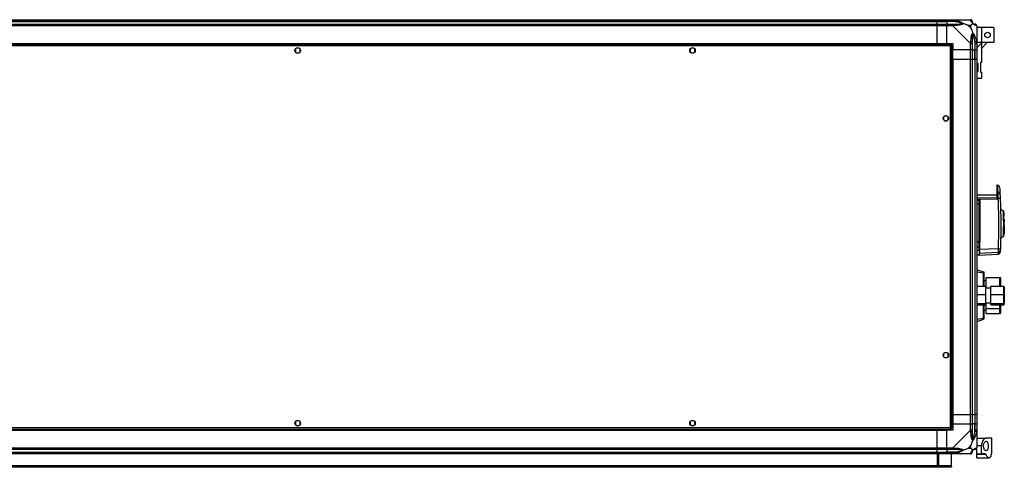
# Model space of a CAD drawing. Units: millimetres. Extents: x 134 to 5416, y 176 to 2824.
# Drawn here: x 4169 to 5416, y 176 to 743 of the extents above; entities that cross this region are included whole.
import ezdxf

# ---------------------------------------------------------------- set-up
doc = ezdxf.new("R2010")
doc.units = ezdxf.units.MM

msp = doc.modelspace()

# ---------------------------------------------------------------- linework, layer by layer
at = {"linetype": 'Continuous', "lineweight": 25}
for p, q in [((3711.3, 742.6), (5331.3, 742.6)), ((5331.3, 740.6), (3711.3, 740.6)), ((3711.3, 740.3), (5331.3, 740.3)), ((3711.3, 736.8), (5331.3, 736.8)), ((5331.3, 742.6), (5331.3, 740.6)), ((5331.3, 742.6), (5343.3, 742.6)), ((5331.3, 740.3), (5331.3, 740.6)), ((5343.3, 740.6), (5331.3, 740.6)), ((5331.3, 736.8), (5331.3, 740.3)), ((5331.3, 740.3), (5343.3, 740.3)), ((5331.3, 736.8), (5331.3, 734.8)), ((5331.3, 736.8), (5343.3, 736.8)), ((5343.3, 742.6), (5351.3, 742.6)), ((5343.3, 740.6), (5343.3, 742.6)), ((5351.3, 740.6), (5343.3, 740.6)), ((5343.3, 740.6), (5343.3, 740.3)), ((5353.1, 740.3), (5343.3, 740.3)), ((5343.3, 740.3), (5343.3, 736.8)), ((5343.3, 736.8), (5351.3, 736.8)), ((5343.3, 734.8), (5343.3, 736.8)), ((5351.3, 742.6), (5373.5, 742.6)), ((5353.5, 742.3), (5353.1, 740.3)), ((5331.3, 734.8), (3711.3, 734.8)), ((5331.3, 712.6), (5331.3, 734.8)), ((5343.3, 734.8), (5331.3, 734.8)), ((5351.3, 734.8), (5343.3, 734.8)), ((5343.3, 712.6), (5343.3, 734.8)), ((5373.5, 712.6), (5351.3, 734.8)), ((5374.1, 735.4), (5370.4, 735.4)), ((5370.4, 735.4), (5374.1, 731.7)), ((5374.1, 731.7), (5374.1, 735.4)), ((5381.3, 734.8), (5381.3, 712.6)), ((5388, 732.7), (5381.3, 732.7)), ((5388, 713.7), (5388, 732.7)), ((5402.5, 732.7), (5388, 732.7)), ((5403.5, 731.7), (5402.5, 732.7)), ((5403.5, 714.7), (5403.5, 731.7)), ((5348.8, 711.1), (3693.8, 711.1)), ((3711.3, 712.6), (5331.3, 712.6)), ((3711.3, 712.2), (5331.3, 712.2)), ((5331.3, 712.6), (5331.3, 712.2)), ((5331.3, 712.6), (5343.3, 712.6)), ((5331.3, 712.2), (5331.3, 711.1)), ((5343.3, 712.6), (5351.3, 712.6)), ((5348.8, 711.1), (5348.8, 710.1)), ((5351.3, 712.6), (5351.3, 704.6)), ((5373.5, 704.6), (5373.5, 712.6)), ((5375.5, 712.6), (5375.5, 704.6)), ((5379, 714.4), (5381, 714.8)), ((5379, 714.4), (5379, 704.6)), ((5379.3, 704.6), (5379.3, 712.6)), ((5388, 713.7), (5381.3, 713.7)), ((5381.3, 707), (5387.3, 713)), ((5381.3, 712.6), (5381.3, 704.6)), ((5387.3, 706.3), (5394.7, 713.7)), ((5388, 713.7), (5387.3, 713)), ((5387.3, 713), (5387.3, 688.3)), ((5402.5, 713.7), (5388, 713.7)), ((5402.5, 713.7), (5403.5, 714.7)), ((5348, 709.3), (3694.6, 709.3)), ((4518.3, 705.4), (4518.3, 701.8)), ((4523.1, 706.6), (4519.5, 706.6)), ((4519.5, 700.6), (4523.1, 700.6)), ((4524.3, 701.8), (4524.3, 705.4)), ((5018.3, 705.4), (5018.3, 701.8)), ((5023.1, 706.6), (5019.5, 706.6)), ((5019.5, 700.6), (5023.1, 700.6)), ((5024.3, 701.8), (5024.3, 705.4)), ((5348, 225.9), (5348, 709.3)), ((5348.8, 710.1), (5348.8, 710.1)), ((5348.8, 710.1), (5348.8, 710.1)), ((5349.8, 710.1), (5348.8, 710.1)), ((5349.8, 225.1), (5349.8, 710.1)), ((5373.5, 704.6), (5351.3, 704.6)), ((5351.3, 692.6), (5351.3, 704.6)), ((5375.5, 704.6), (5373.5, 704.6)), ((5373.5, 692.6), (5373.5, 704.6)), ((5375.5, 704.6), (5379, 704.6)), ((5375.5, 704.6), (5375.5, 692.6)), ((5379, 704.6), (5379.3, 704.6)), ((5379, 692.6), (5379, 704.6)), ((5381.3, 704.6), (5379.3, 704.6)), ((5379.3, 692.6), (5379.3, 704.6)), ((5381.3, 704.6), (5381.3, 692.6)), ((5350.9, 692.6), (5349.8, 692.6)), ((5350.9, 692.6), (5350.9, 242.6)), ((5351.3, 692.6), (5350.9, 692.6)), ((5351.3, 692.6), (5351.3, 242.6)), ((5351.3, 692.6), (5373.5, 692.6)), ((5373.5, 242.6), (5373.5, 692.6)), ((5373.5, 692.6), (5375.5, 692.6)), ((5375.5, 692.6), (5375.5, 242.6)), ((5375.5, 692.6), (5379, 692.6)), ((5379, 692.6), (5379, 242.6)), ((5379, 692.6), (5379.3, 692.6)), ((5379.3, 242.6), (5379.3, 692.6)), ((5379.3, 692.6), (5381.3, 692.6)), ((5381.3, 692.6), (5381.3, 242.6)), ((5383, 687), (5381.3, 687)), ((5383, 677.5), (5383, 687)), ((5387.3, 688.3), (5386, 688.3)), ((5386, 688.3), (5386, 676.3)), ((5381.3, 677.5), (5383, 677.5)), ((5386, 676.3), (5387.3, 676.3)), ((5387.3, 676.3), (5387.3, 668)), ((5387.3, 668), (5381.3, 668)), ((5339.3, 619.4), (5339.3, 615.8)), ((5344.1, 620.6), (5340.5, 620.6)), ((5340.5, 614.6), (5344.1, 614.6)), ((5345.3, 615.8), (5345.3, 619.4)), ((5407.5, 532.8), (5406.8, 532.9)), ((5406.8, 532.9), (5406.8, 523.4)), ((5406.8, 520.2), (5381.3, 520.2)), ((5406.8, 516.9), (5381.3, 516.6)), ((5381.3, 515.1), (5384.3, 515.1)), ((5381.3, 514.7), (5384.3, 514.7)), ((5381.3, 514.5), (5384.3, 514.5)), ((5384.3, 513.6), (5381.3, 513.6)), ((5384.3, 514.7), (5384.3, 514.5)), ((5384.3, 514.5), (5384.3, 513.6)), ((5384.3, 509.1), (5384.3, 513.6)), ((5384.8, 513.2), (5384.8, 514)), ((5408.3, 515.1), (5385, 514.8)), ((5385.3, 514.2), (5385.3, 461.7)), ((5408, 523.3), (5406.8, 523.4)), ((5408.2, 515.3), (5406.8, 515.3)), ((5409.3, 516), (5408.3, 515.1)), ((5384.3, 509.1), (5381.3, 509.1)), ((5384.3, 461.7), (5384.3, 509.1)), ((5411.7, 503.5), (5411.7, 503.5)), ((5411.7, 503.5), (5411.7, 503.5)), ((5415.1, 500.3), (5415.1, 500.3)), ((5415.3, 487.7), (5415.3, 488.2)), ((5416.2, 498.3), (5415.8, 498.3)), ((5415.8, 496.5), (5416.2, 496.5)), ((5415.8, 496), (5416.2, 496)), ((5415.8, 493.2), (5416.2, 493.2)), ((5416.2, 490.1), (5415.8, 490.1)), ((5416.2, 496.5), (5416.2, 498.3)), ((5416.2, 496), (5416.2, 496.5)), ((5416.2, 493.2), (5416.2, 496)), ((5416.2, 490.1), (5416.2, 486.2)), ((5415.3, 485.7), (5415.8, 485.7)), ((5415.8, 484.2), (5415.3, 484.2)), ((5415.8, 482.7), (5415.3, 482.7)), ((5415.8, 486.2), (5416.2, 486.2)), ((5416.2, 486.1), (5415.8, 486.1)), ((5415.8, 482.3), (5416.2, 482.3)), ((5415.8, 482.2), (5416.2, 482.2)), ((5416.2, 474.1), (5415.8, 474.1)), ((5416.2, 474), (5415.8, 474)), ((5416.2, 486.1), (5416.2, 486.2)), ((5416.2, 482.3), (5416.2, 486.1)), ((5416.2, 482.2), (5416.2, 482.3)), ((5416.2, 482.3), (5416.2, 474.1)), ((5416.2, 474.1), (5416.2, 474)), ((5416.2, 474), (5416.2, 471.1)), ((5381.3, 461.7), (5384.3, 461.7)), ((5384.3, 461.2), (5384.3, 461.7)), ((5411.8, 464.9), (5411.9, 464.8)), ((5411.8, 464.9), (5411.9, 464.8)), ((5415.8, 471.1), (5416.2, 471.1)), ((5384.3, 461.2), (5381.3, 461.2)), ((5384.3, 460.7), (5381.3, 460.7)), ((5381.3, 454.7), (5384.3, 454.7)), ((5381.3, 450.5), (5384.3, 450.5)), ((5384.3, 454.7), (5384.3, 460.7)), ((5384.3, 450.5), (5384.3, 454.7)), ((5384.8, 460.7), (5384.8, 454.8)), ((5385, 461.1), (5385, 461.2)), ((5408.4, 452.3), (5385, 451.3)), ((5381.3, 444.7), (5384.3, 444.7)), ((5385, 446.9), (5408.4, 448)), ((5385, 444.4), (5408.3, 445.6)), ((5381.3, 425.3), (5381.9, 425.9)), ((5381.9, 425.9), (5390.1, 423)), ((5381.3, 423.3), (5381.9, 423.3)), ((5381.9, 423.3), (5390.1, 421.9)), ((5381.9, 404.9), (5381.9, 423.3)), ((5390.1, 421.9), (5390.8, 421.9)), ((5390.1, 404.9), (5390.1, 421.9)), ((5390.8, 404.9), (5390.8, 421.9)), ((5391.2, 414.1), (5390.8, 414.1)), ((5393.3, 411.7), (5391.1, 411.7)), ((5393.3, 416.1), (5410.8, 416.1)), ((5393.3, 402.4), (5393.3, 416.1)), ((5410.8, 404.9), (5410.8, 416.1)), ((5411.3, 415.6), (5411.3, 404.9)), ((5381.3, 404.9), (5392.3, 404.9)), ((5392.3, 404.9), (5392.3, 394.6)), ((5399.3, 402.4), (5392.3, 402.4)), ((5399.3, 404.9), (5415.8, 404.9)), ((5399.3, 394.6), (5399.3, 404.9)), ((5415.8, 394.6), (5415.8, 404.9)), ((5416.3, 404.3), (5416.3, 394.6)), ((5381.3, 394.6), (5392.3, 394.6)), ((5392.3, 394.6), (5392.3, 383)), ((5399.3, 383), (5399.3, 394.6)), ((5399.3, 394.6), (5415.8, 394.6)), ((5415.8, 383), (5415.8, 394.6)), ((5416.3, 394.6), (5416.3, 383.5)), ((5381.3, 383), (5392.3, 383)), ((5381.3, 381.5), (5392.3, 381.5)), ((5381.9, 363.1), (5381.9, 381.5)), ((5390.1, 364.4), (5390.1, 381.5)), ((5390.8, 364.4), (5390.8, 381.5)), ((5391.1, 374.7), (5393.3, 374.7)), ((5392.3, 383.9), (5399.3, 383.9)), ((5392.3, 383), (5392.3, 381.5)), ((5393.3, 376.7), (5393.3, 383.9)), ((5393.3, 376.7), (5410.8, 376.7)), ((5393.3, 370.3), (5393.3, 376.7)), ((5399.3, 383), (5415.8, 383)), ((5399.3, 381.5), (5399.3, 383)), ((5399.3, 381.5), (5415.8, 381.5)), ((5410.8, 376.7), (5410.8, 381.5)), ((5410.8, 370.3), (5410.8, 376.7)), ((5411.3, 381.5), (5411.3, 377.1)), ((5411.3, 377.1), (5411.3, 370.8)), ((5415.8, 381.5), (5415.8, 383)), ((5416.3, 383.5), (5416.3, 382.1)), ((5381.3, 363.1), (5381.9, 363.1)), ((5381.9, 363.1), (5390.1, 364.4)), ((5381.9, 360.4), (5390.1, 363.4)), ((5390.1, 364.4), (5390.8, 364.4)), ((5390.8, 372.3), (5391.2, 372.3)), ((5393.3, 370.3), (5410.8, 370.3)), ((5381.3, 361.1), (5381.9, 360.4)), ((5339.3, 319.4), (5339.3, 315.8)), ((5344.1, 320.6), (5340.5, 320.6)), ((5340.5, 314.6), (5344.1, 314.6)), ((5345.3, 315.8), (5345.3, 319.4)), ((5350.9, 242.6), (5349.8, 242.6)), ((5351.3, 242.6), (5350.9, 242.6)), ((5351.3, 242.6), (5373.5, 242.6)), ((5351.3, 242.6), (5351.3, 230.6)), ((5375.5, 242.6), (5373.5, 242.6)), ((5373.5, 230.6), (5373.5, 242.6)), ((5375.5, 242.6), (5379, 242.6)), ((5375.5, 242.6), (5375.5, 230.6)), ((5379, 242.6), (5379.3, 242.6)), ((5379, 242.6), (5379, 230.6)), ((5381.3, 242.6), (5379.3, 242.6)), ((5379.3, 230.6), (5379.3, 242.6)), ((5381.3, 242.6), (5381.3, 230.6)), ((3694.6, 225.9), (5348, 225.9)), ((4518.3, 233.4), (4518.3, 229.8)), ((4523.1, 234.6), (4519.5, 234.6)), ((4519.5, 228.6), (4523.1, 228.6)), ((4524.3, 229.8), (4524.3, 233.4)), ((5018.3, 233.4), (5018.3, 229.8)), ((5023.1, 234.6), (5019.5, 234.6)), ((5019.5, 228.6), (5023.1, 228.6)), ((5024.3, 229.8), (5024.3, 233.4)), ((5348.7, 225.1), (5348.8, 225.1)), ((5348.8, 225.1), (5348.8, 225.1)), ((5348.8, 224.1), (5348.8, 225.1)), ((5349.8, 225.1), (5348.8, 225.1)), ((5351.3, 230.6), (5351.3, 222.6)), ((5351.3, 230.6), (5373.5, 230.6)), ((5373.5, 222.5), (5373.5, 230.6)), ((5373.5, 230.6), (5375.5, 230.6)), ((5375.5, 230.6), (5375.5, 222.5)), ((5379, 230.6), (5375.5, 230.6)), ((5379, 220.8), (5379, 230.6)), ((5379.3, 230.6), (5379, 230.6)), ((5379.3, 222.5), (5379.3, 230.6)), ((5379.3, 230.6), (5381.3, 230.6)), ((5381.3, 230.6), (5381.3, 222.5)), ((3693.8, 224.1), (5348.8, 224.1)), ((3711.3, 222.9), (5331.3, 222.9)), ((3711.3, 222.6), (5331.3, 222.6)), ((5331.3, 224.1), (5331.3, 222.9)), ((5331.3, 222.9), (5331.3, 222.6)), ((5331.3, 200.3), (5331.3, 222.6)), ((5331.3, 222.6), (5343.3, 222.6)), ((5343.3, 200.3), (5343.3, 222.6)), ((5351.3, 222.6), (5343.3, 222.6)), ((5351.3, 200.3), (5373.5, 222.5)), ((5381, 220.4), (5379, 220.8)), ((5381.3, 222.5), (5381.3, 200.3)), ((5381.3, 212.6), (5393.3, 212.6)), ((5400.3, 212.6), (5393.3, 212.6)), ((5400.3, 192.6), (5400.3, 212.6)), ((3711.3, 200.3), (5331.3, 200.3)), ((5331.3, 200.3), (5331.3, 198.3)), ((5331.3, 200.3), (5343.3, 200.3)), ((5343.3, 200.3), (5351.3, 200.3)), ((5343.3, 198.3), (5343.3, 200.3)), ((5374.1, 203.5), (5370.4, 199.8)), ((5370.4, 199.8), (5374.1, 199.8)), ((5374.1, 199.8), (5374.1, 203.5)), ((5387.3, 202.6), (5381.3, 202.6)), ((5381.3, 192.6), (5381.3, 200.2)), ((5387.3, 192.6), (5387.3, 202.6)), ((5331.3, 198.3), (3711.3, 198.3)), ((3711.3, 194.8), (5331.3, 194.8)), ((3711.3, 194.6), (5331.3, 194.6)), ((5331.3, 192.6), (3711.3, 192.6)), ((5331.3, 194.8), (5331.3, 198.3)), ((5343.3, 198.3), (5331.3, 198.3)), ((5331.3, 194.6), (5331.3, 194.8)), ((5331.3, 194.8), (5343.3, 194.8)), ((5331.3, 194.6), (5331.3, 192.6)), ((5331.3, 194.6), (5343.3, 194.6)), ((5331.3, 192.6), (5331.3, 177.6)), ((5343.3, 192.6), (5331.3, 192.6)), ((5331.8, 180.9), (5331.8, 192.6)), ((5332.8, 180.9), (5332.8, 192.6)), ((5333.3, 177.6), (5333.3, 192.6)), ((5351.3, 198.3), (5343.3, 198.3)), ((5343.3, 198.3), (5343.3, 194.8)), ((5353.1, 194.8), (5343.3, 194.8)), ((5343.3, 194.8), (5343.3, 194.6)), ((5343.3, 194.6), (5351.3, 194.6)), ((5343.3, 192.6), (5343.3, 194.6)), ((5351.3, 192.6), (5343.3, 192.6)), ((5349.3, 177.4), (5349.3, 192.6)), ((5373.5, 192.6), (5351.3, 192.6)), ((5353.1, 194.8), (5353.5, 192.9)), ((5381.3, 192.6), (5387.3, 192.6)), ((5381.3, 192), (5381.3, 192.6)), ((5392.8, 192), (5381.3, 192)), ((5381.3, 187.6), (5381.3, 192)), ((5381.3, 187.6), (5397.2, 187.6)), ((5392.1, 192.6), (5387.3, 192.6)), ((5400.3, 192.6), (5400.2, 192.6)), ((5349.3, 177.4), (3693.3, 177.4)), ((5346.5, 176.6), (3696.1, 176.6)), ((5346.5, 175.6), (3696.1, 175.6)), ((5331.3, 177.6), (5333.3, 177.6)), ((5331.8, 180.9), (5332.8, 180.9)), ((5331.8, 178.1), (5331.8, 180.9)), ((5332.8, 178.1), (5331.8, 178.1)), ((5331.8, 177.6), (5331.8, 178.1)), ((5332.8, 180.9), (5332.8, 178.1)), ((5332.8, 177.6), (5332.8, 178.1)), ((5346.5, 175.6), (5346.5, 176.6)), ((5346.5, 176.6), (5349.3, 176.6)), ((5349.3, 175.6), (5346.5, 175.6)), ((5349.3, 176.6), (5349.3, 177.4)), ((5349.3, 176.6), (5349.3, 175.6))]:
    msp.add_line(p, q, dxfattribs=at)
for centre in [(5395, 723.2), (4521.3, 703.6), (5021.3, 703.6), (5342.3, 617.6), (5342.3, 317.6), (4521.3, 231.6), (5021.3, 231.6)]:
    msp.add_circle(centre, 3.5, dxfattribs=at)
for centre, radius, start, end in [((5351.3, 735.6), 2.19, 351.5588, 35.9975), ((5373.6, 740.3), 1.97, 0.4435, 79.358), ((5379, 740.3), 3.5, 205.6402, 225.8133), ((5379, 734.9), 1.97, 10.642, 89.5565), ((5374.3, 712.6), 2.19, 54.0025, 98.4412), ((5386.1, 515), 1.8, 177.3179, 189.8728), ((5384.3, 514.2), 0.5, 0, 90), ((5384.3, 514), 0.489, 1.3135, 91.2559), ((5384.3, 513.1), 0.488, 1.5624, 91.4815), ((5380.3, 520.5), 7.41, 305.7868, 309.3488), ((5385.1, 516.2), 1.99, 259.5788, 273.2822), ((5408.2, 520.6), 2.69, 8.9857, 93.8562), ((5409.9, 510.2), 5.81, 78.2114, 95.5518), ((5384.4, 506.2), 2.91, 82.5787, 92.4615), ((5384.4, 463.1), 1.47, 265.1625, 284.8079), ((5384.3, 461.7), 0.5, 270, 0), ((5385.1, 460.4), 1.33, 85.1178, 105.7176), ((5384.4, 455.9), 1.21, 264.1259, 288.1698), ((5384.3, 450.9), 0.49, 268.7776, 358.723), ((5385, 454.6), 0.329, 89.8881, 127.3449), ((5385.8, 449.6), 0.98, 144.3482, 179.9596), ((5409.3, 458.6), 6.31, 261.8981, 288.0081), ((5408.3, 451), 2.97, 272.4488, 357.4551), ((5389.8, 422), 1, 360, 70), ((5389.8, 364.4), 1, 290, 0), ((5374.3, 222.6), 2.19, 261.5588, 305.9975), ((5351.3, 199.6), 2.19, 324.0025, 8.4412), ((5379, 200.3), 1.97, 270.4435, 349.358), ((5373.6, 194.9), 1.97, 280.642, 359.5565), ((5379, 194.8), 3.5, 115.6402, 135.8133)]:
    msp.add_arc(centre, radius, start, end, dxfattribs=at)
for centre, major_axis, ratio, start_param, end_param in [((5410.8, 415.6), (0, 0.559), 0.893754, 4.712389, 6.283185), ((5415.8, 404.3), (0, 0.53), 0.943866, 4.712389, 6.283185), ((5415.8, 394.6), (0.5, 0), 0.13207, 0, 1.570796), ((5410.8, 377.1), (0.5, 0), 0.806597, 4.712389, 6.283185), ((5415.8, 383.5), (0.5, 0), 0.927403, 4.712389, 6.283185), ((5415.8, 382.1), (0, 0.53), 0.943866, 3.141593, 4.712389), ((5410.8, 370.8), (0, 0.559), 0.893754, 3.141593, 4.712389)]:
    msp.add_ellipse(centre, major_axis=major_axis, ratio=ratio, start_param=start_param, end_param=end_param, dxfattribs=at)
for points, knots in [([(5351.3, 742.6), (5351.3, 742.6), (5351.5, 742.6), (5351.8, 742.6), (5352.5, 742.5), (5353.1, 742.3), (5353.5, 742.3)], [0, 0, 0, 0, 0.000027, 0.201648, 0.518771, 1, 1, 1, 1]), ([(5353.1, 740.3), (5352.8, 740.4), (5352.2, 740.5), (5351.6, 740.6), (5351.3, 740.6)], [0, 0, 0, 0, 0.544424, 1, 1, 1, 1]), ([(5351.3, 736.8), (5351.6, 736.8), (5352.2, 736.8), (5352.8, 736.8), (5353.1, 736.8)], [0, 0, 0, 0, 0.455576, 1, 1, 1, 1]), ([(5363, 737.9), (5362.9, 737.9), (5362.5, 738.1), (5361.2, 738.6), (5358, 739.5), (5355.1, 740), (5353.1, 740.3)], [0, 0, 0, 0, 0.038408, 0.140182, 0.419078, 1, 1, 1, 1]), ([(5353.1, 736.8), (5355.1, 736.9), (5358, 736.9), (5361.2, 737.3), (5362.5, 737.6), (5362.9, 737.8), (5363, 737.9)], [0, 0, 0, 0, 0.5809225, 0.8598177, 0.961592, 1, 1, 1, 1]), ([(5353.5, 742.3), (5354.5, 742), (5356.6, 741.5), (5359.6, 740.4), (5361.9, 739.4), (5363.5, 738.4), (5364, 737.9), (5364.3, 737.7)], [0, 0, 0, 0, 0.263168, 0.528193, 0.790072, 0.892858, 1, 1, 1, 1]), ([(5364.3, 737.7), (5364.3, 737.7), (5364, 737.4), (5363.5, 736.9), (5362, 736.2), (5359.6, 735.7), (5356.6, 735.4), (5354.5, 735.3), (5353.5, 735.2)], [0, 0, 0, 0, 0.001909, 0.107171, 0.209953, 0.471823, 0.734745, 1, 1, 1, 1]), ([(5361.1, 742.3), (5361.1, 742.4), (5361.2, 742.4), (5361.2, 742.5), (5361.3, 742.6)], [0, 0, 0, 0, 0.3671927, 1, 1, 1, 1]), ([(5363, 737.9), (5363, 737.9), (5363.2, 737.9), (5363.6, 737.9), (5364, 737.8), (5364.3, 737.7)], [0, 0, 0, 0, 0.006399, 0.35223, 1, 1, 1, 1]), ([(5370.4, 735.4), (5370.1, 735.5), (5369.4, 735.9), (5368.2, 736.3), (5366.9, 736.8), (5365.5, 737.3), (5364.7, 737.6), (5364.3, 737.7)], [0, 0, 0, 0, 0.151099, 0.353323, 0.601543, 0.787206, 1, 1, 1, 1]), ([(5373.9, 742.3), (5373.9, 742.4), (5373.9, 742.5), (5373.7, 742.6), (5373.6, 742.6), (5373.5, 742.6), (5373.5, 742.6)], [0, 0, 0, 0, 0.586096, 0.873989, 0.999973, 1, 1, 1, 1]), ([(5376.4, 737.7), (5376.4, 737.7), (5376.1, 738), (5375.6, 738.4), (5374.9, 739.4), (5374.4, 740.4), (5374.1, 741.5), (5374, 742), (5373.9, 742.3)], [0, 0, 0, 0, 0.001909, 0.107171, 0.209953, 0.471823, 0.734745, 1, 1, 1, 1]), ([(5376.4, 737.7), (5376.2, 737.5), (5375.7, 737), (5374.9, 736.2), (5374.3, 735.7), (5374.1, 735.4)], [0, 0, 0, 0, 0.3361003, 0.7249385, 1, 1, 1, 1]), ([(5375.5, 740.6), (5375.5, 740.6), (5375.5, 740.5), (5375.5, 740.4), (5375.5, 740.3)], [0, 0, 0, 0, 0.455576, 1, 1, 1, 1]), ([(5375.5, 740.3), (5375.6, 740), (5375.6, 739.5), (5376, 738.6), (5376.3, 738.1), (5376.5, 737.9), (5376.6, 737.9)], [0, 0, 0, 0, 0.580922, 0.859818, 0.961592, 1, 1, 1, 1]), ([(5376.4, 737.7), (5376.5, 737.8), (5376.6, 737.9), (5376.6, 737.9), (5376.6, 737.9), (5376.6, 737.9)], [0, 0, 0, 0, 0.64777, 0.993601, 1, 1, 1, 1]), ([(5381, 735.2), (5380.7, 735.3), (5380.2, 735.4), (5379.1, 735.7), (5378, 736.2), (5377.1, 736.9), (5376.6, 737.4), (5376.4, 737.7)], [0, 0, 0, 0, 0.263168, 0.528193, 0.790072, 0.892858, 1, 1, 1, 1]), ([(5376.6, 737.9), (5376.6, 737.8), (5376.8, 737.6), (5377.3, 737.3), (5378.2, 736.9), (5378.7, 736.9), (5379, 736.8)], [0, 0, 0, 0, 0.038408, 0.1401823, 0.4190775, 1, 1, 1, 1]), ([(5379, 736.8), (5379.1, 736.8), (5379.2, 736.8), (5379.3, 736.8), (5379.3, 736.8)], [0, 0, 0, 0, 0.544424, 1, 1, 1, 1]), ([(5353.5, 735.2), (5353, 735.2), (5352.4, 735.2), (5351.7, 735), (5351.4, 734.9), (5351.3, 734.8), (5351.3, 734.8)], [0, 0, 0, 0, 0.586096, 0.873989, 0.999973, 1, 1, 1, 1]), ([(5373.9, 714.8), (5374, 715.8), (5374.1, 717.9), (5374.4, 720.9), (5374.9, 723.2), (5375.6, 724.8), (5376.1, 725.3), (5376.4, 725.6)], [0, 0, 0, 0, 0.263168, 0.528193, 0.790072, 0.892858, 1, 1, 1, 1]), ([(5374.1, 731.7), (5374.2, 731.4), (5374.6, 730.7), (5375, 729.5), (5375.5, 728.2), (5376, 726.9), (5376.3, 726), (5376.4, 725.6)], [0, 0, 0, 0, 0.151099, 0.353323, 0.601543, 0.787206, 1, 1, 1, 1]), ([(5376.6, 724.3), (5376.5, 724.2), (5376.3, 723.8), (5376, 722.5), (5375.6, 719.3), (5375.6, 716.4), (5375.5, 714.4)], [0, 0, 0, 0, 0.038408, 0.140182, 0.419078, 1, 1, 1, 1]), ([(5376.4, 725.6), (5376.4, 725.6), (5376.6, 725.4), (5377.1, 724.8), (5378, 723.3), (5379.1, 720.9), (5380.2, 717.9), (5380.7, 715.8), (5381, 714.8)], [0, 0, 0, 0, 0.001909, 0.107171, 0.209953, 0.471823, 0.734745, 1, 1, 1, 1]), ([(5376.4, 725.6), (5376.5, 725.3), (5376.6, 724.9), (5376.6, 724.5), (5376.6, 724.3), (5376.6, 724.3)], [0, 0, 0, 0, 0.6477704, 0.9936005, 1, 1, 1, 1]), ([(5379, 714.4), (5378.7, 716.4), (5378.2, 719.3), (5377.3, 722.5), (5376.8, 723.8), (5376.6, 724.2), (5376.6, 724.3)], [0, 0, 0, 0, 0.580922, 0.859818, 0.961592, 1, 1, 1, 1]), ([(5381.3, 734.8), (5381.3, 734.8), (5381.3, 734.9), (5381.3, 735.1), (5381.2, 735.2), (5381, 735.2), (5381, 735.2)], [0, 0, 0, 0, 0.000027, 0.201648, 0.518771, 1, 1, 1, 1]), ([(5348.8, 711.1), (5348.7, 711.1), (5348.6, 711), (5348.4, 710.7), (5348.3, 710.2), (5348.1, 709.7), (5348, 709.4), (5348, 709.3)], [0, 0, 0, 0, 0.222947, 0.445916, 0.668886, 0.891856, 1, 1, 1, 1]), ([(5373.5, 712.6), (5373.5, 712.6), (5373.6, 712.8), (5373.7, 713.1), (5373.9, 713.8), (5373.9, 714.4), (5373.9, 714.8)], [0, 0, 0, 0, 0.000027, 0.201648, 0.518771, 1, 1, 1, 1]), ([(5375.5, 714.4), (5375.5, 714.1), (5375.5, 713.5), (5375.5, 712.9), (5375.5, 712.6)], [0, 0, 0, 0, 0.544424, 1, 1, 1, 1]), ([(5379.3, 712.6), (5379.3, 712.9), (5379.2, 713.5), (5379.1, 714.1), (5379, 714.4)], [0, 0, 0, 0, 0.455576, 1, 1, 1, 1]), ([(5381, 714.8), (5381, 714.3), (5381.2, 713.7), (5381.3, 713), (5381.3, 712.7), (5381.3, 712.6), (5381.3, 712.6)], [0, 0, 0, 0, 0.586096, 0.873989, 0.999973, 1, 1, 1, 1]), ([(5348.8, 710.1), (5348.7, 710.1), (5348.6, 710.1), (5348.4, 709.8), (5348.2, 709.6), (5348, 709.4), (5348, 709.3)], [0, 0, 0, 0, 0.275348, 0.529406, 0.783407, 1, 1, 1, 1]), ([(5348, 709.3), (5348.2, 709.4), (5348.6, 709.5), (5349.2, 709.6), (5349.6, 709.8), (5349.8, 710), (5349.8, 710.1), (5349.8, 710.1)], [0, 0, 0, 0, 0.222947, 0.445916, 0.668886, 0.891856, 1, 1, 1, 1]), ([(5348, 709.3), (5348.1, 709.4), (5348.3, 709.5), (5348.6, 709.7), (5348.8, 709.9), (5348.8, 710), (5348.8, 710.1)], [0, 0, 0, 0, 0.275348, 0.529406, 0.783407, 1, 1, 1, 1]), ([(5407.5, 532.8), (5407.5, 532.8), (5407.5, 532.9), (5407.5, 532.4), (5407.6, 531), (5407.7, 529.2), (5407.8, 527.7), (5407.9, 525.7), (5407.9, 524.1), (5408, 523.3)], [0, 0, 0, 0, 0.001177, 0.246591, 0.50043, 0.612201, 0.732722, 0.86199, 1, 1, 1, 1]), ([(5410.3, 530), (5410.3, 530.4), (5410.2, 531.1), (5409.5, 532), (5408.6, 532.7), (5407.8, 532.8), (5407.5, 532.8)], [0, 0, 0, 0, 0.2415, 0.499999, 0.758499, 1, 1, 1, 1]), ([(5410.3, 530), (5410.3, 530), (5410.3, 530.2), (5410.4, 529.6), (5410.5, 527.9), (5410.6, 525.1), (5410.7, 522.4), (5410.8, 521.1)], [0, 0, 0, 0, 0.000004, 0.249493, 0.500035, 0.749826, 1, 1, 1, 1]), ([(5384.3, 515.1), (5384.3, 515.1), (5384.5, 515.1), (5384.7, 515), (5384.9, 514.9), (5385, 514.8), (5385, 514.8)], [0, 0, 0, 0, 0.261957, 0.51721, 0.764489, 1, 1, 1, 1]), ([(5384.8, 509.1), (5384.8, 509.5), (5384.8, 510.4), (5384.8, 511.6), (5384.8, 512.6), (5384.8, 513), (5384.8, 513.2)], [0, 0, 0, 0, 0.2442478, 0.5, 0.7557522, 1, 1, 1, 1]), ([(5385, 514.8), (5385.1, 514.7), (5385.2, 514.5), (5385.3, 514.3), (5385.3, 514.2)], [0, 0, 0, 0, 0.498949, 1, 1, 1, 1]), ([(5406.8, 523.4), (5406.8, 522.7), (5406.8, 521.3), (5406.8, 518.4), (5406.8, 516.4), (5406.8, 515.3)], [0, 0, 0, 0, 0.333331, 0.666667, 1, 1, 1, 1]), ([(5408, 523.3), (5408, 522.8), (5408, 521.8), (5408.1, 519.9), (5408.2, 517.7), (5408.2, 516.1), (5408.2, 515.3)], [0, 0, 0, 0, 0.249419, 0.499532, 0.749118, 1, 1, 1, 1]), ([(5408.2, 515.3), (5408.3, 515.3), (5408.6, 515.4), (5408.9, 515.6), (5409.2, 515.9), (5409.3, 516)], [0, 0, 0, 0, 0.181888, 0.577691, 1, 1, 1, 1]), ([(5408.3, 515.1), (5408.5, 508.1), (5409, 494.1), (5409, 473.2), (5408.6, 459.3), (5408.4, 452.3)], [0, 0, 0, 0, 0.333528, 0.66624, 1, 1, 1, 1]), ([(5410.8, 521.1), (5410.8, 520.7), (5410.9, 520.1), (5410.9, 518.8), (5411, 517.4), (5411, 516.4), (5411.1, 515.9)], [0, 0, 0, 0, 0.249395, 0.499597, 0.748757, 1, 1, 1, 1]), ([(5411.1, 515.9), (5411.3, 508.8), (5411.8, 494.8), (5411.9, 473.6), (5411.5, 459.6), (5411.3, 452.6)], [0, 0, 0, 0, 0.333364, 0.666597, 1, 1, 1, 1]), ([(5384.8, 461.7), (5384.8, 467), (5384.8, 477.5), (5384.8, 493.3), (5384.8, 503.8), (5384.8, 509.1)], [0, 0, 0, 0, 0.333439, 0.666561, 1, 1, 1, 1]), ([(5415.1, 500.3), (5414.8, 500.5), (5414, 500.7), (5413, 501.5), (5412.2, 502.4), (5411.9, 503.1), (5411.7, 503.5)], [0, 0, 0, 0, 0.242344, 0.494646, 0.749746, 1, 1, 1, 1]), ([(5415.1, 488.2), (5415.1, 489.1), (5415.1, 491.1), (5415.1, 493.8), (5415.1, 496.2), (5415.1, 498.1), (5415.1, 499.2), (5415.1, 499.7), (5415.1, 500), (5415.1, 500.2), (5415.1, 500.3), (5415.1, 500.3), (5415.1, 500.3)], [0, 0, 0, 0, 0.140435, 0.293674, 0.447466, 0.601074, 0.754198, 0.805152, 0.856446, 0.90754, 0.971929, 1, 1, 1, 1]), ([(5415.1, 500.3), (5415.1, 500.3), (5415.1, 500.3), (5415.1, 500.3), (5415.1, 500.3), (5415.1, 500.1), (5415.1, 499.6), (5415.1, 498.6), (5415.1, 497), (5415.1, 495.1), (5415.1, 492.9), (5415.1, 490.6), (5415.1, 488.1), (5415.1, 485.7), (5415.1, 482.7), (5415.1, 479.1), (5415.1, 475.5), (5415.1, 472.7), (5415.1, 470.7), (5415.1, 469.4), (5415.1, 468.6), (5415.1, 468.2), (5415.1, 468), (5415.1, 468), (5415.1, 468)], [0, 0, 0, 0, 0.002683, 0.008014, 0.026687, 0.057414, 0.088234, 0.148629, 0.206785, 0.263235, 0.317349, 0.369794, 0.419911, 0.468293, 0.514488, 0.600874, 0.679159, 0.749406, 0.81196, 0.866148, 0.91272, 0.950959, 0.981228, 1, 1, 1, 1]), ([(5415.1, 468.2), (5415.1, 468.3), (5415.1, 468.5), (5415.1, 469.4), (5415.1, 470.9), (5415.1, 473), (5415.1, 475.6), (5415.1, 478), (5415.1, 479.6), (5415.1, 480.2)], [0, 0, 0, 0, 0.09609, 0.24059, 0.407874, 0.574225, 0.741489, 0.90812, 1, 1, 1, 1]), ([(5385.3, 461.7), (5385.3, 461.6), (5385.2, 461.4), (5385.1, 461.2), (5385, 461.1)], [0, 0, 0, 0, 0.499881, 1, 1, 1, 1]), ([(5411.9, 464.8), (5412, 465.2), (5412.3, 466), (5413.1, 466.9), (5414, 467.6), (5414.8, 467.9), (5415.1, 468)], [0, 0, 0, 0, 0.250248, 0.505169, 0.757393, 1, 1, 1, 1]), ([(5385, 461.2), (5384.9, 461.2), (5384.8, 461.2), (5384.5, 461.2), (5384.4, 461.2), (5384.3, 461.2)], [0, 0, 0, 0, 0.239826, 0.500335, 1, 1, 1, 1]), ([(5384.8, 460.7), (5384.8, 460.7), (5384.8, 460.7), (5384.7, 460.7), (5384.6, 460.7), (5384.4, 460.7), (5384.3, 460.7), (5384.3, 460.7)], [0, 0, 0, 0, 0.215821, 0.431657, 0.647078, 0.86164, 1, 1, 1, 1]), ([(5384.3, 450.5), (5384.3, 449.6), (5384.3, 447.8), (5384.3, 446.1), (5384.3, 444.9), (5384.3, 444.8), (5384.3, 444.7)], [0, 0, 0, 0, 0.230056, 0.476633, 0.735172, 1, 1, 1, 1]), ([(5384.8, 454.8), (5384.8, 454.3), (5384.8, 453.5), (5384.8, 452.3), (5384.8, 451.4), (5384.8, 451.1), (5384.8, 450.9)], [0, 0, 0, 0, 0.244579, 0.5, 0.755421, 1, 1, 1, 1]), ([(5384.8, 450.9), (5384.8, 450), (5384.8, 448.5), (5384.8, 447.6), (5384.8, 447.2)], [0, 0, 0, 0, 0.615536, 1, 1, 1, 1]), ([(5385, 451.3), (5385, 450.7), (5385, 449.6), (5385, 448.2), (5385, 447.3), (5385, 447.1), (5385, 446.9)], [0, 0, 0, 0, 0.26685, 0.53371, 0.800352, 1, 1, 1, 1]), ([(5408.4, 452.3), (5408.5, 451.8), (5408.5, 450.8), (5408.4, 449.4), (5408.4, 448.4), (5408.4, 448.1), (5408.4, 448)], [0, 0, 0, 0, 0.2494251, 0.4991363, 0.749048, 1, 1, 1, 1]), ([(5411.2, 450.8), (5411.2, 450.3), (5411.2, 449.2), (5411.1, 448.5), (5411.1, 448.5), (5411.1, 448.6)], [0, 0, 0, 0, 0.399964, 0.800502, 1, 1, 1, 1]), ([(5411.3, 452.6), (5411.3, 452.4), (5411.3, 451.9), (5411.2, 451.4), (5411.2, 451), (5411.2, 450.9), (5411.2, 450.8)], [0, 0, 0, 0, 0.249704, 0.499428, 0.749189, 1, 1, 1, 1]), ([(5384.3, 444.7), (5384.5, 444.8), (5384.7, 444.9), (5384.7, 445), (5384.7, 445)], [0, 0, 0, 0, 0.852442, 1, 1, 1, 1]), ([(5385, 444.4), (5385, 444.5), (5385, 444.7), (5385, 445.7), (5385, 446.5), (5385, 446.9)], [0, 0, 0, 0, 0.489128, 0.74457, 1, 1, 1, 1]), ([(5408.3, 445.6), (5408.6, 445.6), (5409.4, 445.8), (5410.3, 446.4), (5411, 447.4), (5411.1, 448.1), (5411.1, 448.5)], [0, 0, 0, 0, 0.241264, 0.5, 0.758736, 1, 1, 1, 1]), ([(5408.4, 448), (5408.4, 447.5), (5408.3, 446.5), (5408.3, 445.7), (5408.3, 445.6), (5408.3, 445.6)], [0, 0, 0, 0, 0.33566, 0.668455, 1, 1, 1, 1]), ([(5381.9, 423.3), (5381.9, 423.6), (5381.9, 424.2), (5381.9, 425), (5381.9, 425.6), (5381.9, 425.9), (5381.9, 425.9), (5381.9, 425.9)], [0, 0, 0, 0, 0.215122, 0.429216, 0.64275, 0.861298, 1, 1, 1, 1]), ([(5390.1, 421.9), (5390.1, 422), (5390.2, 422.2), (5390.2, 422.4), (5390.2, 422.7), (5390.2, 422.8), (5390.2, 422.9), (5390.1, 423), (5390.1, 423)], [0, 0, 0, 0, 0.162603, 0.28586, 0.500199, 0.714294, 0.838161, 1, 1, 1, 1]), ([(5390.8, 421.9), (5390.8, 422), (5390.8, 422), (5390.8, 422), (5390.8, 422), (5390.8, 422), (5390.8, 422), (5390.8, 422), (5390.8, 422)], [0, 0, 0, 0, 0.1203, 0.240526, 0.500301, 0.762582, 0.882048, 1, 1, 1, 1]), ([(5381.9, 360.4), (5381.9, 360.5), (5381.9, 360.5), (5381.9, 361), (5381.9, 361.7), (5381.9, 362.4), (5381.9, 362.9), (5381.9, 363.1)], [0, 0, 0, 0, 0.215025, 0.42905, 0.642722, 0.86124, 1, 1, 1, 1]), ([(5390.1, 363.4), (5390.1, 363.4), (5390.2, 363.5), (5390.2, 363.6), (5390.2, 363.7), (5390.2, 364), (5390.2, 364.2), (5390.1, 364.4), (5390.1, 364.4)], [0, 0, 0, 0, 0.162603, 0.28586, 0.500199, 0.714294, 0.838161, 1, 1, 1, 1]), ([(5390.8, 364.4), (5390.8, 364.4), (5390.8, 364.4), (5390.8, 364.4), (5390.8, 364.4), (5390.8, 364.4), (5390.8, 364.4), (5390.8, 364.4), (5390.8, 364.4)], [0, 0, 0, 0, 0.1203, 0.240526, 0.500301, 0.762582, 0.882048, 1, 1, 1, 1]), ([(5349.8, 225.1), (5349.8, 225.2), (5349.7, 225.3), (5349.4, 225.5), (5348.9, 225.6), (5348.4, 225.8), (5348.1, 225.9), (5348, 225.9)], [0, 0, 0, 0, 0.222947, 0.445916, 0.668886, 0.891856, 1, 1, 1, 1]), ([(5348, 225.9), (5348, 225.7), (5348.2, 225.3), (5348.3, 224.7), (5348.5, 224.3), (5348.7, 224.1), (5348.8, 224.1), (5348.8, 224.1)], [0, 0, 0, 0, 0.222947, 0.445916, 0.668886, 0.891856, 1, 1, 1, 1]), ([(5348, 225.9), (5348.1, 225.8), (5348.2, 225.6), (5348.4, 225.3), (5348.6, 225.1), (5348.7, 225.1), (5348.8, 225.1)], [0, 0, 0, 0, 0.275348, 0.529406, 0.783407, 1, 1, 1, 1]), ([(5348.8, 225.1), (5348.8, 225.2), (5348.7, 225.3), (5348.5, 225.5), (5348.3, 225.7), (5348.1, 225.8), (5348, 225.9)], [0, 0, 0, 0, 0.275348, 0.529406, 0.783407, 1, 1, 1, 1]), ([(5373.9, 220.4), (5373.9, 220.8), (5373.9, 221.5), (5373.7, 222.2), (5373.6, 222.5), (5373.5, 222.5), (5373.5, 222.5)], [0, 0, 0, 0, 0.586096, 0.873989, 0.999973, 1, 1, 1, 1]), ([(5376.4, 209.6), (5376.4, 209.6), (5376.1, 209.8), (5375.6, 210.4), (5374.9, 211.9), (5374.4, 214.3), (5374.1, 217.3), (5374, 219.4), (5373.9, 220.4)], [0, 0, 0, 0, 0.001909, 0.107171, 0.209953, 0.471823, 0.734745, 1, 1, 1, 1]), ([(5375.5, 222.5), (5375.5, 222.3), (5375.5, 221.7), (5375.5, 221.1), (5375.5, 220.8)], [0, 0, 0, 0, 0.455576, 1, 1, 1, 1]), ([(5375.5, 220.8), (5375.6, 218.8), (5375.6, 215.9), (5376, 212.7), (5376.3, 211.4), (5376.5, 211), (5376.6, 210.8)], [0, 0, 0, 0, 0.580922, 0.859818, 0.961592, 1, 1, 1, 1]), ([(5381, 220.4), (5380.7, 219.4), (5380.2, 217.3), (5379.1, 214.3), (5378, 211.9), (5377.1, 210.4), (5376.6, 209.9), (5376.4, 209.6)], [0, 0, 0, 0, 0.263168, 0.528193, 0.790072, 0.892858, 1, 1, 1, 1]), ([(5376.6, 210.8), (5376.6, 211), (5376.8, 211.4), (5377.3, 212.7), (5378.2, 215.9), (5378.7, 218.8), (5379, 220.8)], [0, 0, 0, 0, 0.038408, 0.140182, 0.419078, 1, 1, 1, 1]), ([(5379, 220.8), (5379.1, 221.1), (5379.2, 221.7), (5379.3, 222.3), (5379.3, 222.5)], [0, 0, 0, 0, 0.544424, 1, 1, 1, 1]), ([(5381.3, 222.5), (5381.3, 222.5), (5381.3, 222.4), (5381.3, 222.1), (5381.2, 221.3), (5381, 220.8), (5381, 220.4)], [0, 0, 0, 0, 0.0000273, 0.2016485, 0.5187705, 1, 1, 1, 1]), ([(5393.3, 212.6), (5393, 212.6), (5392.4, 212.5), (5391.4, 211.9), (5390.4, 211.1), (5389.2, 209.6), (5388.1, 207.5), (5387.4, 204.9), (5387.3, 203.2), (5387.3, 202.6)], [0, 0, 0, 0, 0.125584, 0.251197, 0.376805, 0.502359, 0.711139, 0.886601, 1, 1, 1, 1]), ([(5351.3, 200.3), (5351.3, 200.3), (5351.5, 200.3), (5351.8, 200.1), (5352.5, 200), (5353.1, 200), (5353.5, 200)], [0, 0, 0, 0, 0.000027, 0.201648, 0.518771, 1, 1, 1, 1]), ([(5353.5, 200), (5354.5, 199.9), (5356.6, 199.8), (5359.6, 199.5), (5361.9, 199), (5363.5, 198.3), (5364, 197.8), (5364.3, 197.5)], [0, 0, 0, 0, 0.263168, 0.528193, 0.790072, 0.892858, 1, 1, 1, 1]), ([(5364.3, 197.5), (5365, 197.7), (5366.5, 198.2), (5368.6, 199), (5369.9, 199.5), (5370.4, 199.8)], [0, 0, 0, 0, 0.3361, 0.724938, 1, 1, 1, 1]), ([(5374.1, 203.5), (5374.2, 203.8), (5374.6, 204.5), (5375, 205.7), (5375.5, 207), (5376, 208.3), (5376.3, 209.2), (5376.4, 209.6)], [0, 0, 0, 0, 0.151099, 0.353323, 0.601543, 0.787206, 1, 1, 1, 1]), ([(5374.1, 199.8), (5374.2, 199.6), (5374.6, 199.3), (5375, 198.8), (5375.5, 198.4), (5376, 197.9), (5376.3, 197.6), (5376.4, 197.5)], [0, 0, 0, 0, 0.1510988, 0.3533231, 0.6015435, 0.7872057, 1, 1, 1, 1]), ([(5376.4, 209.6), (5376.5, 209.9), (5376.6, 210.3), (5376.6, 210.7), (5376.6, 210.8), (5376.6, 210.8)], [0, 0, 0, 0, 0.64777, 0.993601, 1, 1, 1, 1]), ([(5376.4, 197.5), (5376.4, 197.5), (5376.6, 197.8), (5377.1, 198.3), (5378, 199), (5379.1, 199.5), (5380.2, 199.8), (5380.7, 199.9), (5381, 200)], [0, 0, 0, 0, 0.001909, 0.107171, 0.209953, 0.471823, 0.734745, 1, 1, 1, 1]), ([(5381, 200), (5381, 200), (5381.2, 200), (5381.3, 200.2), (5381.3, 200.3), (5381.3, 200.3), (5381.3, 200.3)], [0, 0, 0, 0, 0.586096, 0.873989, 0.999973, 1, 1, 1, 1]), ([(5390, 202.6), (5390, 202), (5390.1, 200.8), (5390.6, 199.2), (5391.3, 197.8), (5392.3, 196.8), (5393.4, 196.5), (5394.4, 196.9), (5395.2, 198.2), (5395.7, 199.9), (5395.9, 201.9), (5395.9, 203.9), (5395.6, 205.7), (5395.1, 207.2), (5394.4, 208.2), (5393.5, 208.7), (5392.5, 208.5), (5391.4, 207.5), (5390.5, 205.9), (5390.1, 204.1), (5390, 203.1), (5390, 202.6)], [0, 0, 0, 0, 0.045379, 0.09064, 0.138874, 0.194045, 0.255447, 0.318864, 0.379116, 0.433999, 0.484486, 0.532569, 0.580068, 0.62856, 0.679547, 0.734412, 0.793926, 0.857016, 0.919261, 0.965817, 1, 1, 1, 1]), ([(5353.1, 198.3), (5352.8, 198.3), (5352.2, 198.3), (5351.6, 198.3), (5351.3, 198.3)], [0, 0, 0, 0, 0.544424, 1, 1, 1, 1]), ([(5351.3, 194.6), (5351.6, 194.6), (5352.2, 194.7), (5352.8, 194.8), (5353.1, 194.8)], [0, 0, 0, 0, 0.455576, 1, 1, 1, 1]), ([(5353.5, 192.9), (5353, 192.8), (5352.4, 192.7), (5351.7, 192.6), (5351.4, 192.6), (5351.3, 192.6), (5351.3, 192.6)], [0, 0, 0, 0, 0.586096, 0.873989, 0.999973, 1, 1, 1, 1]), ([(5363, 197.3), (5362.9, 197.4), (5362.5, 197.6), (5361.2, 197.9), (5358, 198.3), (5355.1, 198.3), (5353.1, 198.3)], [0, 0, 0, 0, 0.038408, 0.140182, 0.419078, 1, 1, 1, 1]), ([(5353.1, 194.8), (5355.1, 195.2), (5358, 195.7), (5361.2, 196.6), (5362.5, 197.1), (5362.9, 197.3), (5363, 197.3)], [0, 0, 0, 0, 0.580922, 0.859818, 0.961592, 1, 1, 1, 1]), ([(5364.3, 197.5), (5364.3, 197.5), (5364, 197.2), (5363.5, 196.8), (5362, 195.8), (5359.6, 194.8), (5356.6, 193.7), (5354.5, 193.2), (5353.5, 192.9)], [0, 0, 0, 0, 0.001909, 0.107171, 0.209953, 0.471823, 0.734745, 1, 1, 1, 1]), ([(5361.3, 192.9), (5361.4, 192.8), (5361.4, 192.7), (5361.5, 192.7), (5361.6, 192.6)], [0, 0, 0, 0, 0.367193, 1, 1, 1, 1]), ([(5364.3, 197.5), (5364, 197.4), (5363.6, 197.3), (5363.2, 197.3), (5363, 197.3), (5363, 197.3)], [0, 0, 0, 0, 0.6477704, 0.9936005, 1, 1, 1, 1]), ([(5373.5, 192.6), (5373.5, 192.6), (5373.6, 192.6), (5373.7, 192.6), (5373.9, 192.7), (5373.9, 192.9), (5373.9, 192.9)], [0, 0, 0, 0, 0.000027, 0.201648, 0.518771, 1, 1, 1, 1]), ([(5373.9, 192.9), (5374, 193.2), (5374.1, 193.7), (5374.4, 194.8), (5374.9, 195.8), (5375.6, 196.8), (5376.1, 197.2), (5376.4, 197.5)], [0, 0, 0, 0, 0.263168, 0.528193, 0.790072, 0.892858, 1, 1, 1, 1]), ([(5376.6, 197.3), (5376.5, 197.3), (5376.3, 197.1), (5376, 196.6), (5375.6, 195.7), (5375.6, 195.2), (5375.5, 194.8)], [0, 0, 0, 0, 0.038408, 0.140182, 0.419078, 1, 1, 1, 1]), ([(5375.5, 194.8), (5375.5, 194.8), (5375.5, 194.7), (5375.5, 194.6), (5375.5, 194.6)], [0, 0, 0, 0, 0.544424, 1, 1, 1, 1]), ([(5376.6, 197.3), (5376.6, 197.3), (5376.6, 197.3), (5376.6, 197.3), (5376.5, 197.4), (5376.4, 197.5)], [0, 0, 0, 0, 0.006399, 0.35223, 1, 1, 1, 1]), ([(5379, 198.3), (5378.7, 198.3), (5378.2, 198.3), (5377.3, 197.9), (5376.8, 197.6), (5376.6, 197.4), (5376.6, 197.3)], [0, 0, 0, 0, 0.580922, 0.859818, 0.961592, 1, 1, 1, 1]), ([(5379.3, 198.3), (5379.3, 198.3), (5379.2, 198.3), (5379.1, 198.3), (5379, 198.3)], [0, 0, 0, 0, 0.455576, 1, 1, 1, 1]), ([(5392.1, 192.6), (5392.2, 192.6), (5392.5, 192.5), (5392.7, 192.2), (5392.8, 192)], [0, 0, 0, 0, 0.48603, 1, 1, 1, 1]), ([(5399.2, 190.1), (5399.2, 189.9), (5399, 189.2), (5398.6, 188.4), (5398, 187.8), (5397.3, 187.5), (5396.5, 187.7), (5395.6, 188.3), (5394.6, 189.2), (5393.7, 190.5), (5393.1, 191.5), (5392.8, 192)], [0, 0, 0, 0, 0.056559, 0.173273, 0.290005, 0.408354, 0.526736, 0.651427, 0.776142, 0.888077, 1, 1, 1, 1]), ([(5399.2, 190.1), (5399.4, 190.5), (5399.6, 191.4), (5400, 192.4), (5400.1, 192.5), (5400.2, 192.6)], [0, 0, 0, 0, 0.282876, 0.57376, 1, 1, 1, 1])]:
    msp.add_open_spline(points, degree=3, knots=knots, dxfattribs=at)
for points in [[(5351.3, 742.6), (5351.3, 742.6), (5351.3, 742.5), (5351.3, 742), (5351.3, 741.4), (5351.3, 740.9), (5351.3, 740.6)], [(5351.3, 736.8), (5351.3, 736.8), (5351.3, 736.8), (5351.3, 736.3), (5351.3, 735.6), (5351.3, 735.1), (5351.3, 734.8)], [(5375.5, 740.6), (5375.5, 740.9), (5375.4, 741.4), (5375, 742), (5374.3, 742.5), (5373.8, 742.6), (5373.5, 742.6)], [(5381.3, 734.8), (5381.3, 735.1), (5381.2, 735.6), (5380.7, 736.3), (5380.1, 736.8), (5379.6, 736.8), (5379.3, 736.8)], [(5373.5, 712.6), (5373.8, 712.6), (5374.3, 712.6), (5375, 712.6), (5375.4, 712.6), (5375.5, 712.6), (5375.5, 712.6)], [(5379.3, 712.6), (5379.6, 712.6), (5380.1, 712.6), (5380.7, 712.6), (5381.2, 712.6), (5381.3, 712.6), (5381.3, 712.6)], [(5375.5, 222.5), (5375.5, 222.5), (5375.4, 222.5), (5375, 222.5), (5374.3, 222.5), (5373.8, 222.5), (5373.5, 222.5)], [(5381.3, 222.5), (5381.3, 222.5), (5381.2, 222.5), (5380.7, 222.5), (5380.1, 222.5), (5379.6, 222.5), (5379.3, 222.5)], [(5351.3, 200.3), (5351.3, 200.1), (5351.3, 199.6), (5351.3, 198.9), (5351.3, 198.4), (5351.3, 198.4), (5351.3, 198.3)], [(5379.3, 198.3), (5379.6, 198.4), (5380.1, 198.4), (5380.7, 198.9), (5381.2, 199.6), (5381.3, 200.1), (5381.3, 200.3)], [(5351.3, 194.6), (5351.3, 194.3), (5351.3, 193.8), (5351.3, 193.1), (5351.3, 192.7), (5351.3, 192.6), (5351.3, 192.6)], [(5373.5, 192.6), (5373.8, 192.6), (5374.3, 192.7), (5375, 193.1), (5375.4, 193.8), (5375.5, 194.3), (5375.5, 194.6)]]:
    msp.add_open_spline(points, degree=3, dxfattribs=at)

doc.saveas('drawing.dxf')
